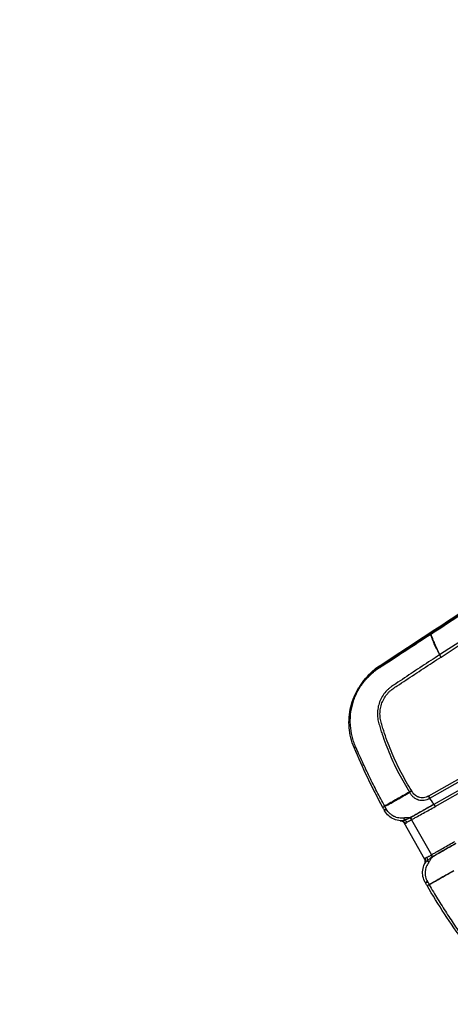
# Model space of a CAD drawing. Units: millimetres. Extents: x -6815 to 7261, y -6758 to 7318.
# Drawn here: x -4471 to -4144, y -2741 to -1995 of the extents above; entities that cross this region are included whole.
import ezdxf

# ---------------------------------------------------------------- set-up
doc = ezdxf.new("R2010")
doc.units = ezdxf.units.MM
doc.layers.add('2d', color=230, linetype='Continuous')

msp = doc.modelspace()

# ---------------------------------------------------------------- linework, layer by layer
at = {"layer": '2d'}
for p, q in [((-3612.43, -2273), (-4160.91, -2583.23)), ((-4159.91, -2584.86), (-3611.42, -2274.63)), ((-3608.24, -2279.29), (-4156.75, -2589.54)), ((-3608.21, -2279.34), (-4156.72, -2589.59)), ((-4155.77, -2591.12), (-3607.26, -2280.87)), ((-4197.47, -2484.23), (-4199.23, -2486.48)), ((-4211.38, -2497.88), (-4209.83, -2495.8)), ((-4175.56, -2576.02), (-4175.56, -2576.02)), ((-4181.92, -2602.01), (-4182.25, -2601.98)), ((-4173.8, -2601.12), (-4158.7, -2627.82)), ((-4163.72, -2631.31), (-4179.38, -2603.62)), ((-4163.79, -2634.61), (-4163.65, -2634.32)), ((-4145.56, -2641.78), (-4145.56, -2641.78)), ((-4145.55, -2641.78), (-4145.55, -2641.78)), ((-4145.34, -2642.01), (-4145.34, -2642.01)), ((-4145.33, -2642.01), (-4145.33, -2642.01))]:
    msp.add_line(p, q, dxfattribs=at)
msp.add_circle((222.98, 280.09), 7037.69, dxfattribs=at)
for centre, major_axis, ratio, start_param, end_param in [((-4157.52, -2462.73), (1.64, -2.51), 0.120564, 3.185403, 3.61881), ((-4157.44, -2462.68), (1.64, -2.51), 0.129833, 3.185454, 3.619008), ((-4197.58, -2488.98), (1.64, -2.51), 0.14818, 3.185569, 3.578752), ((-4197.27, -2488.78), (1.64, -2.51), 0.13811, 3.185504, 3.576953), ((-4196.5, -2488.27), (1.64, -2.51), 0.122996, 3.185416, 3.574416), ((-4195.5, -2487.61), (1.64, -2.51), 0.121955, 3.18541, 3.575552), ((-4191.68, -2592.55), (2.63, 1.45), 0.069539, 1.986128, 3.141593), ((-4191.51, -2592.85), (2.63, 1.45), 0.065599, 1.985047, 3.141593), ((-4157.33, -2587.99), (-1.46, 2.62), 0.122522, 2.147716, 2.169213), ((-4157.27, -2587.96), (1.48, -2.61), 0.130526, -0.994838, -0.973302), ((-4179.14, -2598.85), (-0.51, 2.96), 0.19514, 1.895115, 2.570818), ((-4175.04, -2598.28), (1.66, -2.5), 0.212553, -1.171736, -1.067561), ((-4174.84, -2598.15), (1.7, -2.47), 0.212774, -1.164847, -1.063874), ((-4166.05, -2632.08), (2.73, -1.67), 0.901636, 0.015096, 1.106224), ((-4163.88, -2630.64), (-1.22, 2.96), 0.66524, 3.930693, 4.794602), ((-4159.23, -2628.13), (1.69, -2.71), 0.14952, 1.04663, 1.564329), ((-4159.07, -2628.02), (1.75, -2.68), 0.130255, 1.039671, 1.562317), ((-4158.98, -2627.97), (1.74, -2.69), 0.130307, 1.038354, 1.563162), ((-4163.6, -2652.9), (-4.81, 8.76), 0.408636, -1.507535, -1.495158), ((-4163.6, -2652.9), (5.34, -8.46), 0.41117, 1.609035, 1.621497)]:
    msp.add_ellipse(centre, major_axis=major_axis, ratio=ratio, start_param=start_param, end_param=end_param, dxfattribs=at)
at = {"layer": '2d', "extrusion": (0, 0, -1)}
for centre, major_axis, ratio, start_param, end_param in [((-4144.45, -2482.76), (14.77, -26.11), 0.130526, 1.897325, 1.909683), ((-4194.71, -2488.39), (2.74, -4.18), 0.130741, 3.097726, 3.141593), ((-4214.51, -2545.34), (2.77, 1.16), 0.052957, 3.141593, 4.133679), ((-4197.82, -2592.39), (-4.5, 8.93), 0.41117, 1.609035, 1.621497), ((-4197.83, -2592.4), (5.03, -8.64), 0.408636, -1.507535, -1.495158), ((-4156.18, -2591.35), (1.59, -2.78), 0.130524, 4.115484, 4.71306), ((-4156.14, -2591.32), (1.58, -2.79), 0.130526, 4.114895, 4.712389), ((-4181.24, -2605.22), (-0.02, 3.2), 0.901636, 0.015096, 1.106224), ((-4178.89, -2604.1), (1.91, -2.57), 0.66524, 3.930693, 4.794602), ((-4174.34, -2601.41), (-1.45, 2.85), 0.14952, 1.04663, 1.564329), ((-4174.17, -2601.33), (-1.39, 2.88), 0.130255, 1.039671, 1.562317), ((-4174.08, -2601.28), (-1.41, 2.87), 0.130307, 1.038354, 1.563162), ((-4159.51, -2633.56), (2.27, -1.96), 0.19514, 1.895115, 2.570818), ((-4156.91, -2630.34), (-1.28, 2.71), 0.212553, -1.171736, -1.067561), ((-4156.69, -2630.24), (-1.24, 2.73), 0.212774, -1.164847, -1.063874), ((-4160.74, -2647.25), (2.59, 1.51), 0.065599, 1.985047, 3.141593), ((-4160.56, -2647.56), (2.59, 1.51), 0.069539, 1.986128, 3.141593)]:
    msp.add_ellipse(centre, major_axis=major_axis, ratio=ratio, start_param=start_param, end_param=end_param, dxfattribs=at)
at = {"layer": '2d'}
for points in [[(-4197.47, -2484.23), (-4038.32, -2379.99), (-3879.18, -2275.76), (-3720.04, -2171.53)], [(-3714.97, -2190.59), (-3860.74, -2285.84), (-4006.56, -2381.06), (-4152.41, -2476.21)], [(-4151.38, -2477.89), (-4005.52, -2382.73), (-3859.72, -2287.51), (-3713.96, -2192.25)], [(-4159.1, -2460.19), (-4159.13, -2460.2), (-4159.15, -2460.22), (-4159.18, -2460.24)], [(-4159.12, -2460.6), (-4159.1, -2460.58), (-4159.08, -2460.57), (-4159.05, -2460.55)], [(-4152.57, -2475.89), (-4152.55, -2475.88), (-4152.53, -2475.87), (-4152.51, -2475.86)], [(-4209.83, -2495.81), (-4206.46, -2491.32), (-4202.21, -2487.33), (-4197.45, -2484.21)], [(-4198.93, -2486.28), (-4199.03, -2486.35), (-4199.13, -2486.41), (-4199.23, -2486.48)], [(-4199.22, -2486.8), (-4199.12, -2486.74), (-4199.01, -2486.67), (-4198.91, -2486.6)], [(-4198.16, -2485.77), (-4198.42, -2485.94), (-4198.67, -2486.11), (-4198.93, -2486.28)], [(-4198.91, -2486.6), (-4198.65, -2486.42), (-4198.39, -2486.25), (-4198.13, -2486.08)], [(-4197.15, -2485.12), (-4197.49, -2485.33), (-4197.82, -2485.55), (-4198.16, -2485.77)], [(-4198.13, -2486.08), (-4197.79, -2485.86), (-4197.45, -2485.64), (-4197.12, -2485.42)], [(-4195.42, -2591.96), (-4203.47, -2577.2), (-4210.76, -2562.01), (-4217.28, -2546.51)], [(-4175.25, -2580.25), (-4175.21, -2580.3), (-4175.18, -2580.37), (-4175.15, -2580.42)], [(-4173.38, -2579.62), (-4173.44, -2579.49), (-4173.51, -2579.36), (-4173.59, -2579.23)], [(-4160.91, -2583.23), (-4160.95, -2583.26), (-4160.99, -2583.28), (-4161.03, -2583.3)], [(-4160.91, -2583.23), (-4160.58, -2583.82), (-4160.23, -2584.39), (-4159.91, -2584.86)], [(-4160.01, -2584.92), (-4159.97, -2584.9), (-4159.94, -2584.88), (-4159.91, -2584.86)], [(-4195.42, -2591.9), (-4195.41, -2591.9), (-4195.41, -2591.91), (-4195.41, -2591.92)], [(-4195.42, -2591.96), (-4195.42, -2591.95), (-4195.42, -2591.94), (-4195.41, -2591.92)], [(-4194.31, -2593.99), (-4194.68, -2593.32), (-4195.05, -2592.64), (-4195.42, -2591.96)], [(-4194.14, -2594.3), (-4194.19, -2594.2), (-4194.25, -2594.1), (-4194.31, -2593.99)], [(-4193.98, -2590.89), (-4193.98, -2590.89), (-4193.98, -2590.89), (-4193.98, -2590.89)], [(-4193.92, -2591), (-4193.92, -2591), (-4193.92, -2591), (-4193.92, -2591)], [(-4192.83, -2592.96), (-4193.2, -2592.31), (-4193.56, -2591.66), (-4193.92, -2591)], [(-4192.65, -2593.28), (-4192.71, -2593.17), (-4192.77, -2593.07), (-4192.83, -2592.96)], [(-4156.75, -2589.54), (-4156.77, -2589.55), (-4156.79, -2589.56), (-4156.81, -2589.57)], [(-4156.72, -2589.59), (-4156.74, -2589.6), (-4156.76, -2589.61), (-4156.78, -2589.62)], [(-4155.82, -2591.14), (-4155.8, -2591.13), (-4155.79, -2591.13), (-4155.77, -2591.12)], [(-4182.25, -2601.98), (-4182.25, -2601.98), (-4182.25, -2601.98), (-4182.25, -2601.98)], [(-4182.25, -2601.98), (-4181.91, -2602.01), (-4181.56, -2602.02), (-4181.22, -2602.03)], [(-4181.92, -2602.01), (-4181.92, -2602.01), (-4181.92, -2602.01), (-4181.92, -2602.01)], [(-4174.65, -2599.46), (-4174.73, -2599.5), (-4174.8, -2599.54), (-4174.88, -2599.58)], [(-4174.55, -2599.71), (-4174.6, -2599.74), (-4174.65, -2599.77), (-4174.7, -2599.8)], [(-4174.47, -2599.67), (-4174.5, -2599.68), (-4174.52, -2599.7), (-4174.55, -2599.71)], [(-4173.93, -2601.18), (-4173.89, -2601.16), (-4173.84, -2601.14), (-4173.8, -2601.12)], [(-4173.8, -2601.12), (-4173.77, -2601.11), (-4173.74, -2601.09), (-4173.72, -2601.08)], [(-4158.81, -2627.89), (-4158.78, -2627.87), (-4158.74, -2627.84), (-4158.7, -2627.82)], [(-4158.7, -2627.82), (-4158.68, -2627.8), (-4158.65, -2627.78), (-4158.62, -2627.77)], [(-4157.88, -2629.18), (-4157.93, -2629.21), (-4157.98, -2629.24), (-4158.03, -2629.27)], [(-4157.72, -2629.4), (-4157.79, -2629.45), (-4157.86, -2629.49), (-4157.94, -2629.54)], [(-4157.8, -2629.14), (-4157.83, -2629.16), (-4157.85, -2629.17), (-4157.88, -2629.18)], [(-4163.8, -2634.62), (-4163.8, -2634.62), (-4163.79, -2634.61), (-4163.79, -2634.61)], [(-4163.79, -2634.61), (-4163.64, -2634.31), (-4163.47, -2634), (-4163.3, -2633.71)], [(-4163.65, -2634.32), (-4163.65, -2634.32), (-4163.65, -2634.32), (-4163.65, -2634.32)], [(-4163.16, -2649.07), (-4163.22, -2648.96), (-4163.28, -2648.86), (-4163.34, -2648.76)], [(-4161.99, -2651.06), (-4162.38, -2650.4), (-4162.77, -2649.73), (-4163.16, -2649.07)], [(-4161.99, -2651.06), (-4161.99, -2651.07), (-4161.97, -2651.07), (-4161.95, -2651.07)], [(-4134.3, -2693.22), (-4144.22, -2679.64), (-4153.49, -2665.57), (-4161.99, -2651.06)], [(-4161.93, -2651.1), (-4161.94, -2651.09), (-4161.94, -2651.08), (-4161.95, -2651.07)], [(-4161.7, -2648.01), (-4161.64, -2648.12), (-4161.57, -2648.23), (-4161.51, -2648.33)], [(-4161.51, -2648.33), (-4161.14, -2648.98), (-4160.77, -2649.63), (-4160.4, -2650.28)], [(-4160.4, -2650.28), (-4160.4, -2650.28), (-4160.4, -2650.28), (-4160.4, -2650.28)], [(-4160.33, -2650.38), (-4160.33, -2650.38), (-4160.33, -2650.38), (-4160.34, -2650.38)]]:
    msp.add_open_spline(points, degree=3, dxfattribs=at)
for points, knots in [([(-4197.45, -2484.21), (-4169.8, -2466.1), (-4142.16, -2448), (-4031.58, -2375.57), (-3948.64, -2321.25), (-3817.14, -2235.12), (-3768.58, -2203.31), (-3720.01, -2171.51)], [0, 0, 0, 0, 10, 10, 40, 40, 57.567516, 57.567516, 57.567516, 57.567516]), ([(-3721.82, -2173.75), (-3750.52, -2192.55), (-3779.23, -2211.35), (-3807.93, -2230.16), (-3924.99, -2306.83), (-4042.04, -2383.51), (-4159.1, -2460.19)], [0, 0, 0, 0, 0.1038136, 0.1038136, 0.1038136, 0.5272032, 0.5272032, 0.5272032, 0.5272032]), ([(-4159.05, -2460.55), (-4157.4, -2459.47), (-4155.74, -2458.38), (-4154.08, -2457.3), (-4147.44, -2452.95), (-4140.8, -2448.61), (-4134.17, -2444.26), (-4107.62, -2426.89), (-4081.08, -2409.52), (-4054.53, -2392.14), (-3999.06, -2355.84), (-3943.59, -2319.53), (-3888.11, -2283.23), (-3832.64, -2246.93), (-3777.17, -2210.63), (-3721.69, -2174.33)], [0, 0, 0, 0, 0.006, 0.006, 0.006, 0.03, 0.03, 0.03, 0.126, 0.126, 0.126, 0.3266017, 0.3266017, 0.3266017, 0.5272033, 0.5272033, 0.5272033, 0.5272033]), ([(-4159.18, -2460.24), (-4165.51, -2464.39), (-4171.84, -2468.53), (-4181.33, -2474.75), (-4184.49, -2476.82), (-4190.82, -2480.97), (-4193.99, -2483.04), (-4197.15, -2485.12)], [0, 0, 0, 0, 0.02289034, 0.02289034, 0.03433551, 0.03433551, 0.04578068, 0.04578068, 0.04578068, 0.04578068]), ([(-4197.12, -2485.42), (-4190.78, -2481.28), (-4184.46, -2477.12), (-4171.81, -2468.82), (-4165.48, -2464.69), (-4159.12, -2460.6)], [0, 0, 0, 0, 0.02289196, 0.02289196, 0.04578392, 0.04578392, 0.04578392, 0.04578392]), ([(-4159.12, -2460.6), (-4158.95, -2461.51), (-4158.7, -2462.53), (-4158.16, -2464.21), (-4157.94, -2464.79), (-4157.47, -2466.01), (-4157.21, -2466.64), (-4156.64, -2467.95), (-4156.33, -2468.63), (-4155.67, -2470.01), (-4155.32, -2470.71), (-4154.59, -2472.15), (-4154.22, -2472.88), (-4153.63, -2474), (-4153.43, -2474.38), (-4153.12, -2474.95), (-4153.01, -2475.14), (-4152.85, -2475.42), (-4152.79, -2475.52), (-4152.68, -2475.71), (-4152.63, -2475.8), (-4152.57, -2475.89)], [0.00055504, 0.00055504, 0.00055504, 0.00055504, 0.00610526, 0.00610526, 0.00888037, 0.00888037, 0.01165547, 0.01165547, 0.01443058, 0.01443058, 0.01720569, 0.01720569, 0.0199808, 0.0199808, 0.02136835, 0.02136835, 0.02206213, 0.02206213, 0.02240902, 0.02240902, 0.02275591, 0.02275591, 0.02275591, 0.02275591]), ([(-4152.51, -2475.86), (-4152.71, -2475.46), (-4152.9, -2475.07), (-4153.27, -2474.29), (-4153.45, -2473.9), (-4153.97, -2472.73), (-4154.3, -2471.97), (-4154.95, -2470.49), (-4155.27, -2469.77), (-4155.87, -2468.35), (-4156.16, -2467.67), (-4156.7, -2466.34), (-4156.96, -2465.7), (-4157.46, -2464.5), (-4157.7, -2463.93), (-4158.34, -2462.31), (-4158.71, -2461.35), (-4159.05, -2460.55)], [0, 0, 0, 0, 0.00139354, 0.00139354, 0.00278707, 0.00278707, 0.00557415, 0.00557415, 0.00836122, 0.00836122, 0.0111483, 0.0111483, 0.01393537, 0.01393537, 0.01672245, 0.01672245, 0.0222966, 0.0222966, 0.0222966, 0.0222966]), ([(-4152.41, -2476.21), (-4156.88, -2479.12), (-4161.33, -2482.03), (-4170.2, -2487.86), (-4174.63, -2490.79), (-4181.24, -2495.17), (-4183.45, -2496.64), (-4186.22, -2498.49), (-4186.77, -2498.86), (-4187.88, -2499.59), (-4188.43, -2499.95), (-4189.55, -2500.73), (-4190.09, -2501.16), (-4191.26, -2502.16), (-4191.82, -2502.69), (-4193.43, -2504.35), (-4194.41, -2505.56), (-4196.12, -2508.14), (-4196.85, -2509.48), (-4198.06, -2512.29), (-4198.55, -2513.76), (-4199.24, -2516.74), (-4199.45, -2518.24), (-4199.6, -2521.26), (-4199.54, -2522.79), (-4199.25, -2525.02), (-4199.13, -2525.76), (-4198.81, -2527.21), (-4198.61, -2527.94), (-4198.21, -2529.3), (-4198.03, -2529.92), (-4197.64, -2531.21), (-4197.44, -2531.86), (-4196.84, -2533.81), (-4196.42, -2535.1), (-4194.28, -2541.52), (-4192.36, -2546.6), (-4188.13, -2556.56), (-4185.82, -2561.44), (-4180.82, -2570.99), (-4178.13, -2575.67), (-4175.25, -2580.25)], [0, 0, 0, 0, 0.125, 0.125, 0.25, 0.25, 0.3125, 0.3125, 0.328125, 0.328125, 0.34375, 0.34375, 0.359375, 0.359375, 0.375, 0.375, 0.40625, 0.40625, 0.4375, 0.4375, 0.46875, 0.46875, 0.5, 0.5, 0.53125, 0.53125, 0.546875, 0.546875, 0.5625, 0.5625, 0.578125, 0.578125, 0.59375, 0.59375, 0.625, 0.625, 0.75, 0.75, 0.875, 0.875, 1, 1, 1, 1]), ([(-4173.59, -2579.23), (-4176.44, -2574.7), (-4179.1, -2570.07), (-4184.06, -2560.61), (-4186.35, -2555.79), (-4190.55, -2545.94), (-4192.46, -2540.91), (-4194.58, -2534.55), (-4195, -2533.27), (-4195.6, -2531.35), (-4195.79, -2530.71), (-4196.18, -2529.43), (-4196.37, -2528.79), (-4196.75, -2527.48), (-4196.94, -2526.82), (-4197.23, -2525.48), (-4197.35, -2524.81), (-4197.62, -2522.75), (-4197.68, -2521.33), (-4197.56, -2518.55), (-4197.38, -2517.16), (-4196.75, -2514.41), (-4196.31, -2513.04), (-4195.2, -2510.44), (-4194.53, -2509.19), (-4192.95, -2506.8), (-4192.05, -2505.67), (-4190.57, -2504.13), (-4190.05, -2503.64), (-4188.97, -2502.71), (-4188.49, -2502.32), (-4187.42, -2501.57), (-4186.85, -2501.21), (-4185.74, -2500.48), (-4185.18, -2500.11), (-4182.41, -2498.27), (-4180.19, -2496.8), (-4173.56, -2492.43), (-4169.13, -2489.51), (-4160.26, -2483.7), (-4155.83, -2480.8), (-4151.38, -2477.89)], [0, 0, 0, 0, 0.125, 0.125, 0.25, 0.25, 0.375, 0.375, 0.40625, 0.40625, 0.421875, 0.421875, 0.4375, 0.4375, 0.453125, 0.453125, 0.46875, 0.46875, 0.5, 0.5, 0.53125, 0.53125, 0.5625, 0.5625, 0.59375, 0.59375, 0.625, 0.625, 0.640625, 0.640625, 0.65625, 0.65625, 0.671875, 0.671875, 0.6875, 0.6875, 0.75, 0.75, 0.875, 0.875, 1, 1, 1, 1]), ([(-4216.08, -2545.86), (-4216.36, -2545.22), (-4216.62, -2544.57), (-4217.13, -2543.26), (-4217.36, -2542.61), (-4218.03, -2540.63), (-4218.42, -2539.29), (-4219.4, -2535.26), (-4219.83, -2532.53), (-4220.11, -2528.36), (-4220.15, -2526.95), (-4220.1, -2524.17), (-4220.01, -2522.79), (-4219.58, -2518.66), (-4219.06, -2515.94), (-4218.11, -2512.59), (-4217.9, -2511.92), (-4217.47, -2510.59), (-4217.23, -2509.94), (-4216.5, -2507.99), (-4215.95, -2506.72), (-4214.15, -2502.99), (-4212.74, -2500.62), (-4210.7, -2497.79), (-4210.28, -2497.23), (-4209.42, -2496.14), (-4208.98, -2495.6), (-4207.62, -2494.03), (-4206.68, -2493.02), (-4204.69, -2491.09), (-4203.66, -2490.17), (-4202.04, -2488.85), (-4201.49, -2488.42), (-4200.65, -2487.8), (-4200.37, -2487.6), (-4199.8, -2487.19), (-4199.51, -2487), (-4199.22, -2486.8)], [0, 0, 0, 0, 0.00210149, 0.00210149, 0.00420298, 0.00420298, 0.00840596, 0.00840596, 0.01681192, 0.01681192, 0.0210149, 0.0210149, 0.02521788, 0.02521788, 0.03362384, 0.03362384, 0.03572533, 0.03572533, 0.03782682, 0.03782682, 0.0420298, 0.0420298, 0.05043576, 0.05043576, 0.05253725, 0.05253725, 0.05463874, 0.05463874, 0.05884172, 0.05884172, 0.0630447, 0.0630447, 0.06514619, 0.06514619, 0.06619693, 0.06619693, 0.06724768, 0.06724768, 0.06724768, 0.06724768]), ([(-4199.23, -2486.48), (-4199.83, -2486.87), (-4200.41, -2487.27), (-4201.56, -2488.09), (-4202.12, -2488.52), (-4203.78, -2489.82), (-4204.84, -2490.74), (-4206.88, -2492.66), (-4207.86, -2493.67), (-4209.27, -2495.25), (-4209.73, -2495.79), (-4210.59, -2496.84), (-4210.99, -2497.36), (-4211.38, -2497.88)], [0, 0, 0, 0, 0.00212179, 0.00212179, 0.00424358, 0.00424358, 0.00848716, 0.00848716, 0.01273074, 0.01273074, 0.01485253, 0.01485253, 0.01679595, 0.01679595, 0.01679595, 0.01679595]), ([(-4209.83, -2495.8), (-4209.21, -2494.99), (-4208.57, -2494.18), (-4206.9, -2492.23), (-4205.85, -2491.11), (-4202.52, -2487.9), (-4200.1, -2485.96), (-4197.47, -2484.23)], [0.02063749, 0.02063749, 0.02063749, 0.02063749, 0.02378624, 0.02378624, 0.02854349, 0.02854349, 0.03805799, 0.03805799, 0.03805799, 0.03805799]), ([(-4217.28, -2546.51), (-4219.28, -2541.74), (-4220.55, -2536.59), (-4221.42, -2526.15), (-4221, -2520.72), (-4218.48, -2510.44), (-4216.36, -2505.45), (-4212.86, -2499.93), (-4212.14, -2498.89), (-4211.38, -2497.88)], [0, 0, 0, 0, 1.552561, 1.552561, 3.144126, 3.144126, 4.731629, 4.731629, 5.112956, 5.112956, 5.112956, 5.112956]), ([(-4193.98, -2590.89), (-4196.06, -2587.26), (-4198.04, -2583.57), (-4201.88, -2576.15), (-4203.74, -2572.4), (-4207.4, -2564.89), (-4209.2, -2561.11), (-4211.83, -2555.42), (-4212.69, -2553.51), (-4213.98, -2550.65), (-4214.4, -2549.69), (-4215.24, -2547.78), (-4215.66, -2546.82), (-4216.08, -2545.86)], [0.00006158, 0.00006158, 0.00006158, 0.00006158, 0.01262989, 0.01262989, 0.02519821, 0.02519821, 0.03776652, 0.03776652, 0.04405068, 0.04405068, 0.04719276, 0.04719276, 0.05033484, 0.05033484, 0.05033484, 0.05033484]), ([(-4175.25, -2580.25), (-4176.86, -2581.12), (-4178.46, -2582), (-4181.63, -2583.77), (-4183.21, -2584.65), (-4187.9, -2587.3), (-4190.97, -2589.08), (-4193.98, -2590.89)], [0.00101959, 0.00101959, 0.00101959, 0.00101959, 0.00678382, 0.00678382, 0.01254806, 0.01254806, 0.02407652, 0.02407652, 0.02407652, 0.02407652]), ([(-4193.92, -2591), (-4190.82, -2589.36), (-4187.71, -2587.64), (-4183.02, -2584.98), (-4181.45, -2584.08), (-4178.31, -2582.27), (-4176.73, -2581.35), (-4175.15, -2580.42)], [0, 0, 0, 0, 0.01153603, 0.01153603, 0.01730404, 0.01730404, 0.02307205, 0.02307205, 0.02307205, 0.02307205]), ([(-4175.15, -2580.42), (-4174.99, -2580.76), (-4174.83, -2581.05), (-4174.45, -2581.65), (-4174.24, -2581.95), (-4173.57, -2582.8), (-4173.06, -2583.34), (-4171.94, -2584.3), (-4171.32, -2584.73), (-4170.34, -2585.27), (-4170, -2585.43), (-4169.56, -2585.62), (-4169.47, -2585.66), (-4169.33, -2585.71), (-4169.28, -2585.73), (-4169.2, -2585.77), (-4169.17, -2585.78), (-4169.12, -2585.8), (-4169.1, -2585.8), (-4169.05, -2585.82), (-4169.01, -2585.83), (-4168.95, -2585.85), (-4168.91, -2585.86), (-4168.79, -2585.9), (-4168.69, -2585.93), (-4167.89, -2586.18), (-4167.16, -2586.32), (-4165.63, -2586.45), (-4164.86, -2586.43), (-4162.63, -2586.12), (-4161.23, -2585.62), (-4160.01, -2584.92)], [0, 0, 0, 0, 0.0625, 0.0625, 0.125, 0.125, 0.25, 0.25, 0.375, 0.375, 0.4375, 0.4375, 0.453125, 0.453125, 0.460937, 0.460937, 0.464844, 0.464844, 0.46875, 0.46875, 0.476563, 0.476563, 0.484375, 0.484375, 0.5, 0.5, 0.625, 0.625, 0.75, 0.75, 1, 1, 1, 1]), ([(-4161.03, -2583.3), (-4162.11, -2583.91), (-4163.34, -2584.33), (-4165.26, -2584.53), (-4165.9, -2584.52), (-4167.16, -2584.37), (-4167.75, -2584.22), (-4168.39, -2584), (-4168.47, -2583.97), (-4168.57, -2583.93), (-4168.59, -2583.92), (-4168.67, -2583.9), (-4168.72, -2583.89), (-4168.8, -2583.87), (-4168.83, -2583.86), (-4168.86, -2583.84), (-4168.87, -2583.83), (-4168.9, -2583.81), (-4168.93, -2583.79), (-4169.03, -2583.75), (-4169.09, -2583.72), (-4169.41, -2583.56), (-4169.66, -2583.43), (-4170.38, -2583), (-4170.83, -2582.67), (-4171.69, -2581.94), (-4172.09, -2581.52), (-4172.61, -2580.86), (-4172.78, -2580.63), (-4173.09, -2580.14), (-4173.25, -2579.87), (-4173.38, -2579.62)], [0, 0, 0, 0, 0.25, 0.25, 0.375, 0.375, 0.5, 0.5, 0.515625, 0.515625, 0.523437, 0.523437, 0.53125, 0.53125, 0.535156, 0.535156, 0.539063, 0.539063, 0.546875, 0.546875, 0.5625, 0.5625, 0.625, 0.625, 0.75, 0.75, 0.875, 0.875, 0.9375, 0.9375, 1, 1, 1, 1]), ([(-4160.01, -2584.92), (-4159.52, -2585.72), (-4159, -2586.51), (-4157.93, -2588.05), (-4157.37, -2588.81), (-4156.81, -2589.57)], [0.000892285, 0.000892285, 0.000892285, 0.000892285, 0.004244308, 0.004244308, 0.007596331, 0.007596331, 0.007596331, 0.007596331]), ([(-4156.75, -2589.54), (-4157.25, -2588.74), (-4157.75, -2587.95), (-4158.79, -2586.39), (-4159.33, -2585.61), (-4159.91, -2584.86)], [0.000682664, 0.000682664, 0.000682664, 0.000682664, 0.0040362, 0.0040362, 0.007389736, 0.007389736, 0.007389736, 0.007389736]), ([(-4193.98, -2590.89), (-4194.18, -2591.01), (-4194.36, -2591.12), (-4194.7, -2591.33), (-4194.84, -2591.43), (-4195.09, -2591.6), (-4195.2, -2591.68), (-4195.35, -2591.81), (-4195.4, -2591.86), (-4195.42, -2591.9)], [0, 0, 0, 0, 0.000750434, 0.000750434, 0.001500869, 0.001500869, 0.002251303, 0.002251303, 0.003001738, 0.003001738, 0.003001738, 0.003001738]), ([(-4195.41, -2591.92), (-4195.38, -2591.89), (-4195.32, -2591.85), (-4195.16, -2591.74), (-4195.05, -2591.67), (-4194.8, -2591.51), (-4194.65, -2591.42), (-4194.31, -2591.22), (-4194.12, -2591.12), (-4193.92, -2591)], [0, 0, 0, 0, 0.000756088, 0.000756088, 0.001512177, 0.001512177, 0.002268265, 0.002268265, 0.003024354, 0.003024354, 0.003024354, 0.003024354]), ([(-4182.25, -2601.98), (-4183.87, -2601.86), (-4185.48, -2601.46), (-4188.45, -2600.19), (-4189.84, -2599.29), (-4192.27, -2597.1), (-4193.33, -2595.76), (-4194.14, -2594.3)], [0, 0, 0, 0, 0.490237, 0.490237, 0.976796, 0.976796, 1.477023, 1.477023, 1.477023, 1.477023]), ([(-4179.53, -2599.89), (-4180.17, -2599.97), (-4180.82, -2600), (-4182.12, -2599.97), (-4182.77, -2599.91), (-4184.04, -2599.69), (-4184.67, -2599.54), (-4185.59, -2599.24), (-4185.89, -2599.12), (-4186.5, -2598.88), (-4186.79, -2598.74), (-4187.66, -2598.3), (-4188.22, -2597.97), (-4189.01, -2597.41), (-4189.27, -2597.22), (-4189.78, -2596.8), (-4190.02, -2596.58), (-4190.73, -2595.91), (-4191.17, -2595.42), (-4191.97, -2594.4), (-4192.33, -2593.86), (-4192.65, -2593.28)], [0, 0, 0, 0, 0.00197318, 0.00197318, 0.00394637, 0.00394637, 0.00591955, 0.00591955, 0.00690614, 0.00690614, 0.00789274, 0.00789274, 0.00986592, 0.00986592, 0.01085251, 0.01085251, 0.0118391, 0.0118391, 0.01381229, 0.01381229, 0.01578547, 0.01578547, 0.01578547, 0.01578547]), ([(-4156.78, -2589.62), (-4159.74, -2591.28), (-4162.69, -2592.96), (-4167.11, -2595.47), (-4168.58, -2596.31), (-4170.79, -2597.57), (-4171.53, -2597.99), (-4172.64, -2598.62), (-4173, -2598.82), (-4173.74, -2599.24), (-4174.11, -2599.45), (-4174.47, -2599.67)], [0, 0, 0, 0, 0.01027165, 0.01027165, 0.01540747, 0.01540747, 0.01797538, 0.01797538, 0.01925934, 0.01925934, 0.02054329, 0.02054329, 0.02054329, 0.02054329]), ([(-4173.72, -2601.08), (-4173.33, -2600.89), (-4172.96, -2600.69), (-4172.21, -2600.28), (-4171.84, -2600.07), (-4170.71, -2599.46), (-4169.97, -2599.05), (-4167.73, -2597.81), (-4166.23, -2596.99), (-4161.76, -2594.51), (-4158.78, -2592.84), (-4155.82, -2591.14)], [0, 0, 0, 0, 0.00129035, 0.00129035, 0.0025807, 0.0025807, 0.0051614, 0.0051614, 0.0103228, 0.0103228, 0.0206456, 0.0206456, 0.0206456, 0.0206456]), ([(-4156.81, -2589.57), (-4159.61, -2591.17), (-4162.42, -2592.74), (-4168.06, -2595.88), (-4170.88, -2597.44), (-4173.7, -2599)], [0, 0, 0, 0, 0.00975783, 0.00975783, 0.01951567, 0.01951567, 0.01951567, 0.01951567]), ([(-4181.22, -2602.03), (-4181.36, -2602.03), (-4181.49, -2602.03), (-4181.69, -2602.02), (-4181.77, -2602.02), (-4181.88, -2602.01), (-4181.91, -2602.01), (-4181.92, -2602.01)], [0, 0, 0, 0, 0.00120466, 0.00120466, 0.002409321, 0.002409321, 0.003704463, 0.003704463, 0.003704463, 0.003704463]), ([(-4179.38, -2603.62), (-4179.55, -2603.32), (-4179.77, -2603.05), (-4180.29, -2602.58), (-4180.59, -2602.39), (-4181.07, -2602.19), (-4181.23, -2602.13), (-4181.48, -2602.07), (-4181.57, -2602.05), (-4181.71, -2602.03), (-4181.76, -2602.03), (-4181.81, -2602.02), (-4181.83, -2602.02), (-4181.85, -2602.02), (-4181.85, -2602.01), (-4181.87, -2602.01), (-4181.88, -2602.01), (-4181.89, -2602.01), (-4181.9, -2602.01), (-4181.91, -2602.01), (-4181.91, -2602.01), (-4181.92, -2602.01), (-4181.92, -2602.01), (-4181.92, -2602.01)], [0, 0, 0, 0, 0.1036436, 0.1036436, 0.2076439, 0.2076439, 0.2593983, 0.2593983, 0.2862062, 0.2862062, 0.3007096, 0.3007096, 0.3049143, 0.3049143, 0.3077584, 0.3077584, 0.3129553, 0.3129553, 0.318095, 0.318095, 0.3276787, 0.3276787, 0.3306176, 0.3306176, 0.3306176, 0.3306176]), ([(-4179.02, -2601.39), (-4179.42, -2601.58), (-4179.81, -2601.74), (-4180.54, -2601.96), (-4180.89, -2602.02), (-4181.22, -2602.03)], [0, 0, 0, 0, 0.001528312, 0.001528312, 0.003056625, 0.003056625, 0.003056625, 0.003056625]), ([(-4174.88, -2599.58), (-4175.05, -2599.67), (-4175.24, -2599.73), (-4175.63, -2599.8), (-4175.82, -2599.81), (-4176.41, -2599.84), (-4176.8, -2599.83), (-4177.59, -2599.81), (-4177.98, -2599.8), (-4178.76, -2599.82), (-4179.14, -2599.84), (-4179.53, -2599.89)], [0, 0, 0, 0, 0.000592065, 0.000592065, 0.001184131, 0.001184131, 0.002368262, 0.002368262, 0.003552393, 0.003552393, 0.004736523, 0.004736523, 0.004736523, 0.004736523]), ([(-4174.7, -2599.8), (-4175.05, -2600), (-4175.41, -2600.16), (-4176.15, -2600.45), (-4176.52, -2600.58), (-4177.25, -2600.82), (-4177.61, -2600.94), (-4178.33, -2601.16), (-4178.68, -2601.27), (-4179.02, -2601.39)], [0, 0, 0, 0, 0.001212561, 0.001212561, 0.002425123, 0.002425123, 0.003637684, 0.003637684, 0.004850246, 0.004850246, 0.004850246, 0.004850246]), ([(-4177.03, -2603.05), (-4176.84, -2602.89), (-4176.61, -2602.74), (-4176.14, -2602.44), (-4175.89, -2602.28), (-4175.36, -2601.97), (-4175.08, -2601.81), (-4174.52, -2601.49), (-4174.23, -2601.33), (-4173.93, -2601.18)], [0, 0, 0, 0, 0.001013121, 0.001013121, 0.002026243, 0.002026243, 0.003039364, 0.003039364, 0.004052485, 0.004052485, 0.004052485, 0.004052485]), ([(-4173.7, -2599), (-4173.78, -2599.03), (-4173.86, -2599.06), (-4174.02, -2599.14), (-4174.1, -2599.18), (-4174.26, -2599.26), (-4174.33, -2599.3), (-4174.49, -2599.38), (-4174.57, -2599.42), (-4174.65, -2599.46)], [-0.00000006, -0.00000006, -0.00000006, -0.00000006, 0.000266268, 0.000266268, 0.000532596, 0.000532596, 0.000798924, 0.000798924, 0.001065252, 0.001065252, 0.001065252, 0.001065252]), ([(-4179.38, -2603.62), (-4179.38, -2603.62), (-4179.34, -2603.63), (-4179.2, -2603.67), (-4179.12, -2603.69), (-4178.92, -2603.73), (-4178.8, -2603.75), (-4178.67, -2603.77)], [0.000547185, 0.000547185, 0.000547185, 0.000547185, 0.001675965, 0.001675965, 0.002513947, 0.002513947, 0.00335193, 0.00335193, 0.00335193, 0.00335193]), ([(-4178.67, -2603.77), (-4178.42, -2603.81), (-4178.17, -2603.76), (-4177.76, -2603.57), (-4177.62, -2603.49), (-4177.33, -2603.29), (-4177.18, -2603.18), (-4177.03, -2603.05)], [0, 0, 0, 0, 0.001547777, 0.001547777, 0.002321665, 0.002321665, 0.003095553, 0.003095553, 0.003095553, 0.003095553]), ([(-4158.62, -2627.77), (-4158.26, -2627.53), (-4157.9, -2627.31), (-4157.16, -2626.89), (-4156.79, -2626.67), (-4155.68, -2626.03), (-4154.95, -2625.6), (-4152.73, -2624.31), (-4151.26, -2623.46), (-4146.83, -2620.9), (-4143.86, -2619.21), (-4140.89, -2617.55)], [0, 0, 0, 0, 0.00129035, 0.00129035, 0.0025807, 0.0025807, 0.0051614, 0.0051614, 0.0103228, 0.0103228, 0.0206456, 0.0206456, 0.0206456, 0.0206456]), ([(-4140.07, -2619.15), (-4143.02, -2620.83), (-4145.98, -2622.5), (-4150.41, -2624.99), (-4151.89, -2625.83), (-4154.11, -2627.07), (-4154.84, -2627.49), (-4155.95, -2628.11), (-4156.32, -2628.32), (-4157.06, -2628.73), (-4157.43, -2628.94), (-4157.8, -2629.14)], [0, 0, 0, 0, 0.01027165, 0.01027165, 0.01540747, 0.01540747, 0.01797538, 0.01797538, 0.01925934, 0.01925934, 0.02054329, 0.02054329, 0.02054329, 0.02054329]), ([(-4140.05, -2619.2), (-4142.86, -2620.78), (-4145.66, -2622.38), (-4151.25, -2625.6), (-4154.04, -2627.21), (-4156.83, -2628.82)], [0, 0, 0, 0, 0.00975783, 0.00975783, 0.01951567, 0.01951567, 0.01951567, 0.01951567]), ([(-4163.72, -2631.31), (-4163.72, -2631.31), (-4163.71, -2631.27), (-4163.67, -2631.13), (-4163.64, -2631.05), (-4163.57, -2630.86), (-4163.53, -2630.75), (-4163.48, -2630.62)], [0.000547185, 0.000547185, 0.000547185, 0.000547185, 0.001675965, 0.001675965, 0.002513947, 0.002513947, 0.00335193, 0.00335193, 0.00335193, 0.00335193]), ([(-4163.65, -2634.32), (-4163.64, -2634.31), (-4163.64, -2634.31), (-4163.64, -2634.3), (-4163.63, -2634.29), (-4163.63, -2634.28), (-4163.62, -2634.27), (-4163.61, -2634.25), (-4163.61, -2634.24), (-4163.59, -2634.21), (-4163.59, -2634.2), (-4163.57, -2634.16), (-4163.56, -2634.14), (-4163.53, -2634.05), (-4163.51, -2634), (-4163.43, -2633.77), (-4163.38, -2633.59), (-4163.29, -2633.08), (-4163.29, -2632.73), (-4163.4, -2632.05), (-4163.51, -2631.72), (-4163.68, -2631.37), (-4163.7, -2631.34), (-4163.72, -2631.31)], [0, 0, 0, 0, 0.0122976, 0.0122976, 0.0190572, 0.0190572, 0.0234348, 0.0234348, 0.028138, 0.028138, 0.0328239, 0.0328239, 0.0408501, 0.0408501, 0.0593656, 0.0593656, 0.1141259, 0.1141259, 0.2152012, 0.2152012, 0.3192711, 0.3192711, 0.3306585, 0.3306585, 0.3306585, 0.3306585]), ([(-4163.48, -2630.62), (-4163.39, -2630.39), (-4163.22, -2630.2), (-4162.84, -2629.95), (-4162.7, -2629.87), (-4162.38, -2629.72), (-4162.21, -2629.66), (-4162.02, -2629.59)], [0, 0, 0, 0, 0.001547777, 0.001547777, 0.002321665, 0.002321665, 0.003095553, 0.003095553, 0.003095553, 0.003095553]), ([(-4161.63, -2632.15), (-4161.99, -2632.4), (-4162.32, -2632.65), (-4162.89, -2633.16), (-4163.13, -2633.42), (-4163.3, -2633.71)], [0, 0, 0, 0, 0.001528312, 0.001528312, 0.003056625, 0.003056625, 0.003056625, 0.003056625]), ([(-4162.02, -2629.59), (-4161.78, -2629.51), (-4161.54, -2629.39), (-4161.03, -2629.14), (-4160.77, -2629), (-4160.23, -2628.71), (-4159.95, -2628.56), (-4159.38, -2628.24), (-4159.1, -2628.08), (-4158.81, -2627.89)], [0, 0, 0, 0, 0.001013121, 0.001013121, 0.002026243, 0.002026243, 0.003039364, 0.003039364, 0.004052485, 0.004052485, 0.004052485, 0.004052485]), ([(-4158.03, -2629.27), (-4158.38, -2629.47), (-4158.71, -2629.7), (-4159.33, -2630.17), (-4159.64, -2630.43), (-4160.22, -2630.93), (-4160.51, -2631.18), (-4161.07, -2631.67), (-4161.34, -2631.92), (-4161.63, -2632.15)], [0, 0, 0, 0, 0.001212561, 0.001212561, 0.002425123, 0.002425123, 0.003637684, 0.003637684, 0.004850246, 0.004850246, 0.004850246, 0.004850246]), ([(-4157.94, -2629.54), (-4158.1, -2629.64), (-4158.25, -2629.77), (-4158.51, -2630.06), (-4158.62, -2630.22), (-4158.95, -2630.71), (-4159.14, -2631.06), (-4159.53, -2631.73), (-4159.72, -2632.07), (-4160.14, -2632.73), (-4160.36, -2633.05), (-4160.6, -2633.36)], [0, 0, 0, 0, 0.000592065, 0.000592065, 0.001184131, 0.001184131, 0.002368262, 0.002368262, 0.003552393, 0.003552393, 0.004736523, 0.004736523, 0.004736523, 0.004736523]), ([(-4156.83, -2628.82), (-4156.9, -2628.88), (-4156.97, -2628.93), (-4157.12, -2629.03), (-4157.19, -2629.07), (-4157.35, -2629.16), (-4157.42, -2629.21), (-4157.57, -2629.31), (-4157.64, -2629.35), (-4157.72, -2629.4)], [-0.00000006, -0.00000006, -0.00000006, -0.00000006, 0.000266268, 0.000266268, 0.000532596, 0.000532596, 0.000798924, 0.000798924, 0.001065252, 0.001065252, 0.001065252, 0.001065252]), ([(-4163.34, -2648.76), (-4164.15, -2647.36), (-4164.74, -2645.8), (-4165.39, -2642.63), (-4165.45, -2640.98), (-4165.04, -2637.73), (-4164.54, -2636.1), (-4163.8, -2634.62)], [0, 0, 0, 0, 0.487673, 0.487673, 0.974109, 0.974109, 1.477022, 1.477022, 1.477022, 1.477022]), ([(-4163.3, -2633.71), (-4163.37, -2633.83), (-4163.44, -2633.94), (-4163.54, -2634.11), (-4163.57, -2634.18), (-4163.63, -2634.28), (-4163.64, -2634.31), (-4163.65, -2634.32)], [0, 0, 0, 0, 0.00120466, 0.00120466, 0.002409321, 0.002409321, 0.003704463, 0.003704463, 0.003704463, 0.003704463]), ([(-4160.6, -2633.36), (-4161, -2633.87), (-4161.36, -2634.41), (-4162, -2635.54), (-4162.28, -2636.13), (-4162.75, -2637.33), (-4162.94, -2637.94), (-4163.16, -2638.89), (-4163.22, -2639.21), (-4163.32, -2639.85), (-4163.36, -2640.18), (-4163.43, -2641.15), (-4163.43, -2641.8), (-4163.36, -2642.77), (-4163.33, -2643.09), (-4163.23, -2643.73), (-4163.17, -2644.06), (-4162.96, -2645.02), (-4162.77, -2645.64), (-4162.3, -2646.85), (-4162.02, -2647.44), (-4161.7, -2648.01)], [0, 0, 0, 0, 0.00197318, 0.00197318, 0.00394637, 0.00394637, 0.00591955, 0.00591955, 0.00690614, 0.00690614, 0.00789274, 0.00789274, 0.00986592, 0.00986592, 0.01085251, 0.01085251, 0.0118391, 0.0118391, 0.01381229, 0.01381229, 0.01578547, 0.01578547, 0.01578547, 0.01578547]), ([(-4160.4, -2650.28), (-4157.39, -2648.46), (-4154.31, -2646.69), (-4149.62, -2644.04), (-4148.04, -2643.16), (-4144.86, -2641.39), (-4143.27, -2640.51), (-4141.66, -2639.63)], [0, 0, 0, 0, 0.01153603, 0.01153603, 0.01730404, 0.01730404, 0.02307205, 0.02307205, 0.02307205, 0.02307205]), ([(-4141.56, -2639.82), (-4143.14, -2640.74), (-4144.72, -2641.66), (-4147.86, -2643.47), (-4149.43, -2644.37), (-4154.12, -2647.02), (-4157.23, -2648.74), (-4160.33, -2650.38)], [0.00101959, 0.00101959, 0.00101959, 0.00101959, 0.00678382, 0.00678382, 0.01254806, 0.01254806, 0.02407652, 0.02407652, 0.02407652, 0.02407652]), ([(-4161.95, -2651.07), (-4161.91, -2651.06), (-4161.85, -2651.04), (-4161.67, -2650.96), (-4161.56, -2650.9), (-4161.29, -2650.76), (-4161.13, -2650.68), (-4160.79, -2650.49), (-4160.6, -2650.39), (-4160.4, -2650.28)], [0, 0, 0, 0, 0.000756088, 0.000756088, 0.001512177, 0.001512177, 0.002268265, 0.002268265, 0.003024354, 0.003024354, 0.003024354, 0.003024354]), ([(-4160.34, -2650.38), (-4160.54, -2650.49), (-4160.73, -2650.59), (-4161.08, -2650.77), (-4161.24, -2650.84), (-4161.52, -2650.97), (-4161.63, -2651.02), (-4161.82, -2651.08), (-4161.89, -2651.1), (-4161.93, -2651.1)], [0, 0, 0, 0, 0.000750434, 0.000750434, 0.001500869, 0.001500869, 0.002251303, 0.002251303, 0.003001738, 0.003001738, 0.003001738, 0.003001738]), ([(-4160.34, -2650.38), (-4158.29, -2654.04), (-4156.15, -2657.63), (-4151.77, -2664.75), (-4149.52, -2668.27), (-4144.96, -2675.28), (-4142.65, -2678.77), (-4139.12, -2683.96), (-4137.94, -2685.68), (-4136.14, -2688.25), (-4135.54, -2689.11), (-4134.34, -2690.82), (-4133.73, -2691.67), (-4133.12, -2692.52)], [0.00006158, 0.00006158, 0.00006158, 0.00006158, 0.01262989, 0.01262989, 0.02519821, 0.02519821, 0.03776652, 0.03776652, 0.04405068, 0.04405068, 0.04719276, 0.04719276, 0.05033484, 0.05033484, 0.05033484, 0.05033484])]:
    msp.add_open_spline(points, degree=3, knots=knots, dxfattribs=at)
for points, weights in [([(-4151.38, -2477.89), (-4151.93, -2477.04), (-4152.41, -2476.21)], [1, 0.983159537736, 1]), ([(-4173.59, -2579.23), (-4174.43, -2579.75), (-4175.25, -2580.25)], [1, 0.996164433402, 1]), ([(-4173.38, -2579.62), (-4174.28, -2580.03), (-4175.15, -2580.42)], [1, 0.996169857119, 1]), ([(-4161.03, -2583.3), (-4160.51, -2584.2), (-4160.01, -2584.92)], [1, 0.960115788067, 1])]:
    msp.add_rational_spline(points, weights, degree=2, dxfattribs=at)

doc.saveas('drawing.dxf')
